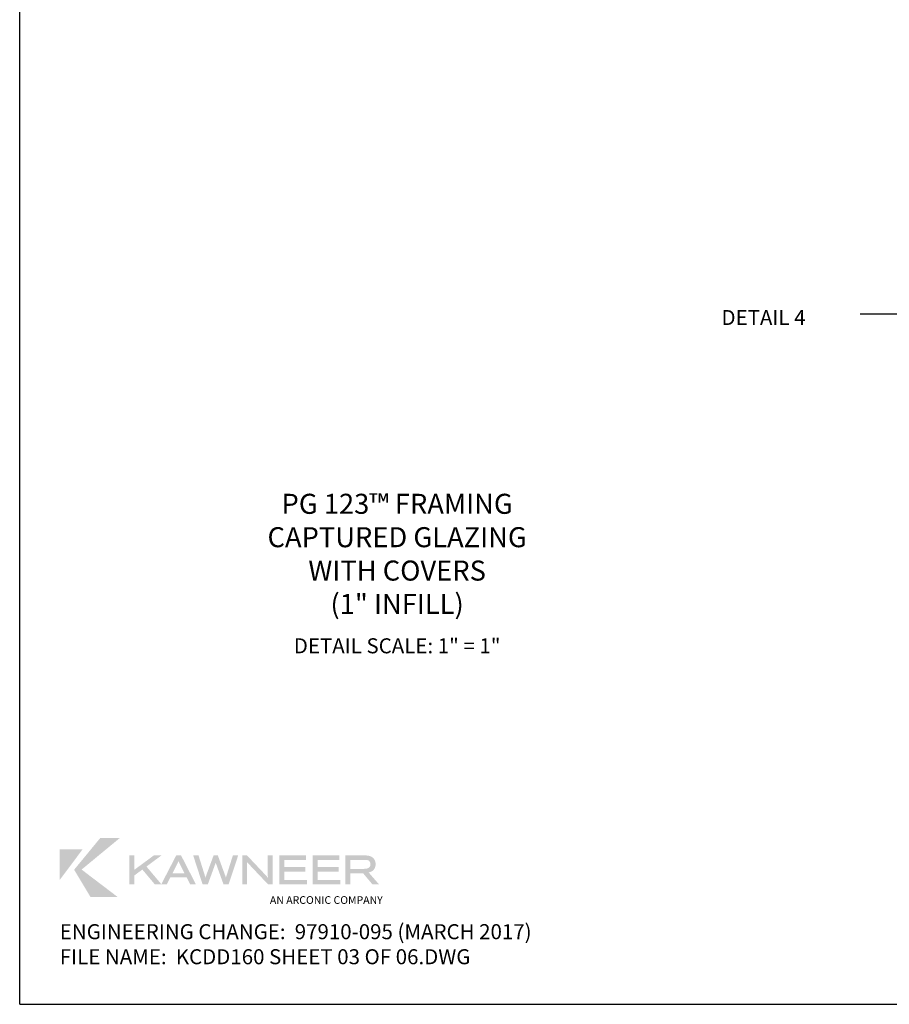
# Model space of a CAD drawing. Extents: x 0 to 85.5, y 0 to 49.3.
# Drawn here: x 0 to 21.7, y 0 to 24.6 of the extents above; entities that cross this region are included whole.
import ezdxf
from ezdxf.enums import TextEntityAlignment as Align

# ---------------------------------------------------------------- set-up
doc = ezdxf.new("R2010")
doc.units = 0
doc.header["$LTSCALE"] = 0.5
doc.header["$MEASUREMENT"] = 0
doc.layers.get('0').update_dxf_attribs({"linetype": 'CONTINUOUS'})
doc.layers.add('Kawneer Logo-English', color=7, linetype='CONTINUOUS')
doc.layers.add('TEXT', color=3, linetype='CONTINUOUS')
doc.styles.get("Standard").update_dxf_attribs({"font": 'arial.ttf'})

# ---------------------------------------------------------------- blocks, each defined once
blk = doc.blocks.new('Kawneer Logo English')
at = {"layer": 'Kawneer Logo-English'}
for points in [[(0.2706, 0.0336), (0.2688, 0.035), (0.2633, 0.0391), (0.255, 0.0454), (0.2442, 0.0536), (0.2314, 0.0633), (0.2173, 0.0741), (0.202, 0.0857), (0.1863, 0.0976), (0.1706, 0.1096), (0.1553, 0.1211), (0.1411, 0.132), (0.1285, 0.1417), (0.1176, 0.15), (0.1094, 0.1563), (0.1041, 0.1604), (0.1023, 0.1619), (0.1044, 0.1637), (0.1101, 0.1683), (0.1189, 0.1757), (0.1304, 0.1851), (0.1439, 0.1963), (0.159, 0.2087), (0.1751, 0.2221), (0.1917, 0.2359), (0.2083, 0.2496), (0.2244, 0.2628), (0.2395, 0.2753), (0.253, 0.2864), (0.2644, 0.2959), (0.2731, 0.3031), (0.2788, 0.3078), (0.2808, 0.3095), (0.2799, 0.3095), (0.277, 0.3096), (0.2725, 0.3096), (0.2666, 0.3096), (0.2597, 0.3096), (0.252, 0.3096), (0.2438, 0.3096), (0.2352, 0.3096), (0.2267, 0.3096), (0.2184, 0.3095), (0.2106, 0.3095), (0.2037, 0.3095), (0.1979, 0.3095), (0.1933, 0.3095), (0.1904, 0.3095), (0.1894, 0.3095), (0.188, 0.3078), (0.1841, 0.303), (0.1781, 0.2958), (0.1702, 0.2862), (0.161, 0.2751), (0.1507, 0.2625), (0.1396, 0.2491), (0.1283, 0.2352), (0.1169, 0.2214), (0.1059, 0.208), (0.0955, 0.1955), (0.0863, 0.1843), (0.0785, 0.1748), (0.0724, 0.1675), (0.0686, 0.1627), (0.0672, 0.1612), (0.068, 0.1597), (0.0704, 0.1556), (0.0743, 0.1493), (0.0791, 0.1412), (0.0849, 0.1315), (0.0913, 0.1208), (0.0982, 0.1092), (0.1053, 0.0973), (0.1124, 0.0855), (0.1193, 0.0739), (0.1257, 0.0632), (0.1315, 0.0535), (0.1364, 0.0454), (0.1402, 0.0391), (0.1426, 0.035), (0.1435, 0.0336)], [(0.0002, 0.2564), (0, 0.1137), (0.0012, 0.1153), (0.0046, 0.1197), (0.0099, 0.1268), (0.0167, 0.136), (0.0248, 0.1468), (0.0339, 0.1588), (0.0435, 0.1717), (0.0535, 0.185), (0.0634, 0.1984), (0.073, 0.2112), (0.0821, 0.2234), (0.0902, 0.2342), (0.097, 0.2433), (0.1022, 0.2503), (0.1057, 0.2549), (0.1069, 0.2565)], [(0.8092, 0.2278), (0.7789, 0.1309), (0.7782, 0.1288), (0.7776, 0.127), (0.7771, 0.1253), (0.7767, 0.1238), (0.7764, 0.1249), (0.7761, 0.126), (0.7759, 0.1268), (0.7758, 0.1272), (0.7756, 0.128), (0.7751, 0.1292), (0.774, 0.1323), (0.7721, 0.1373), (0.7698, 0.1436), (0.7671, 0.1512), (0.764, 0.1596), (0.7606, 0.1686), (0.7573, 0.1779), (0.7539, 0.1872), (0.7506, 0.1962), (0.7475, 0.2046), (0.7448, 0.2122), (0.7424, 0.2185), (0.7406, 0.2235), (0.7395, 0.2266), (0.7391, 0.2278), (0.7191, 0.2278), (0.6843, 0.1336), (0.6832, 0.1306), (0.6824, 0.1282), (0.6817, 0.1261), (0.6812, 0.1241), (0.6809, 0.1251), (0.6805, 0.1262), (0.6802, 0.1273), (0.6799, 0.1287), (0.6795, 0.1298), (0.6785, 0.1329), (0.677, 0.1378), (0.675, 0.1442), (0.6726, 0.1516), (0.67, 0.16), (0.6672, 0.169), (0.6643, 0.1782), (0.6614, 0.1875), (0.6586, 0.1964), (0.656, 0.2047), (0.6536, 0.2123), (0.6516, 0.2186), (0.6501, 0.2235), (0.6491, 0.2266), (0.6488, 0.2278), (0.6238, 0.2278), (0.6676, 0.0927), (0.6923, 0.0927), (0.726, 0.1855), (0.727, 0.1883), (0.7278, 0.1906), (0.7285, 0.1928), (0.729, 0.1947), (0.7299, 0.1922), (0.7307, 0.1894), (0.7318, 0.1863), (0.7331, 0.1827), (0.7655, 0.0927), (0.7896, 0.0927), (0.8341, 0.2278), (0.8306, 0.2278)], [(0.9726, 0.2278), (0.9726, 0.1355), (0.973, 0.1265), (0.973, 0.1255), (0.9731, 0.1238), (0.9717, 0.1254), (0.9711, 0.1263), (0.9642, 0.1339), (0.8756, 0.2278), (0.853, 0.2278), (0.853, 0.0927), (0.8757, 0.0927), (0.8757, 0.1928), (0.8757, 0.1931), (0.8756, 0.194), (0.8755, 0.1953), (0.8754, 0.1968), (0.8756, 0.1965), (0.8757, 0.1963), (0.8765, 0.1955), (0.8782, 0.1936), (0.8798, 0.1918), (0.8805, 0.1909), (0.8816, 0.1898), (0.8845, 0.1867), (0.8892, 0.1819), (0.8952, 0.1756), (0.9021, 0.1681), (0.91, 0.1598), (0.9184, 0.151), (0.9272, 0.1418), (0.9358, 0.1326), (0.9442, 0.1237), (0.9521, 0.1154), (0.9591, 0.108), (0.965, 0.1017), (0.9696, 0.0969), (0.9726, 0.0938), (0.9736, 0.0927), (0.9952, 0.0927), (0.9952, 0.2278), (0.9927, 0.2278)], [(1.0494, 0.1526), (1.0512, 0.1526), (1.0549, 0.1526), (1.0602, 0.1526), (1.0668, 0.1526), (1.0744, 0.1526), (1.0827, 0.1526), (1.0915, 0.1526), (1.1006, 0.1526), (1.1095, 0.1526), (1.1182, 0.1526), (1.1262, 0.1526), (1.1334, 0.1526), (1.1396, 0.1526), (1.1442, 0.1526), (1.1472, 0.1526), (1.1482, 0.1526), (1.1482, 0.173), (1.1472, 0.173), (1.1442, 0.173), (1.1396, 0.173), (1.1335, 0.173), (1.1262, 0.173), (1.1182, 0.173), (1.1095, 0.173), (1.1006, 0.173), (1.0915, 0.173), (1.0827, 0.173), (1.0744, 0.173), (1.0668, 0.173), (1.0602, 0.173), (1.0549, 0.173), (1.0512, 0.173), (1.0494, 0.173), (1.0494, 0.1754), (1.0494, 0.1794), (1.0494, 0.1844), (1.0494, 0.1899), (1.0494, 0.1953), (1.0494, 0.2003), (1.0494, 0.2043), (1.0494, 0.2067), (1.0512, 0.2067), (1.055, 0.2067), (1.0605, 0.2067), (1.0672, 0.2067), (1.075, 0.2067), (1.0835, 0.2067), (1.0925, 0.2067), (1.1019, 0.2067), (1.1111, 0.2067), (1.12, 0.2067), (1.1283, 0.2067), (1.1356, 0.2067), (1.1419, 0.2067), (1.1466, 0.2067), (1.1497, 0.2067), (1.1508, 0.2067), (1.1508, 0.2278), (1.1483, 0.2278), (1.0259, 0.2278), (1.0259, 0.0927), (1.1556, 0.0927), (1.1556, 0.1137), (1.1545, 0.1137), (1.1512, 0.1137), (1.1462, 0.1137), (1.1397, 0.1137), (1.1319, 0.1137), (1.1232, 0.1137), (1.1139, 0.1137), (1.1043, 0.1137), (1.0945, 0.1137), (1.0851, 0.1137), (1.0761, 0.1137), (1.0679, 0.1137), (1.0609, 0.1137), (1.0552, 0.1137), (1.0513, 0.1137), (1.0494, 0.1137), (1.0494, 0.1164), (1.0494, 0.1209), (1.0494, 0.1267), (1.0494, 0.1331), (1.0494, 0.1395), (1.0494, 0.1453), (1.0494, 0.1499)], [(1.2056, 0.1526), (1.2075, 0.1526), (1.2112, 0.1526), (1.2165, 0.1526), (1.223, 0.1526), (1.2306, 0.1526), (1.239, 0.1526), (1.2478, 0.1526), (1.2568, 0.1526), (1.2658, 0.1526), (1.2744, 0.1526), (1.2826, 0.1526), (1.2897, 0.1526), (1.2958, 0.1526), (1.3005, 0.1526), (1.3035, 0.1526), (1.3045, 0.1526), (1.3045, 0.173), (1.3035, 0.173), (1.3005, 0.173), (1.2958, 0.173), (1.2897, 0.173), (1.2826, 0.173), (1.2744, 0.173), (1.2658, 0.173), (1.2568, 0.173), (1.2478, 0.173), (1.239, 0.173), (1.2306, 0.173), (1.223, 0.173), (1.2165, 0.173), (1.2112, 0.173), (1.2075, 0.173), (1.2056, 0.173), (1.2056, 0.1754), (1.2056, 0.1794), (1.2056, 0.1844), (1.2056, 0.1899), (1.2056, 0.1953), (1.2056, 0.2003), (1.2056, 0.2043), (1.2056, 0.2067), (1.2075, 0.2067), (1.2113, 0.2067), (1.2167, 0.2067), (1.2234, 0.2067), (1.2313, 0.2067), (1.2397, 0.2067), (1.2489, 0.2067), (1.2581, 0.2067), (1.2674, 0.2067), (1.2762, 0.2067), (1.2845, 0.2067), (1.2919, 0.2067), (1.2981, 0.2067), (1.3029, 0.2067), (1.306, 0.2067), (1.3071, 0.2067), (1.3071, 0.2278), (1.3046, 0.2278), (1.1822, 0.2278), (1.1822, 0.0927), (1.3119, 0.0927), (1.3119, 0.1137), (1.3107, 0.1137), (1.3075, 0.1137), (1.3024, 0.1137), (1.2959, 0.1137), (1.2882, 0.1137), (1.2795, 0.1137), (1.2702, 0.1137), (1.2605, 0.1137), (1.2508, 0.1137), (1.2413, 0.1137), (1.2324, 0.1137), (1.2242, 0.1137), (1.2172, 0.1137), (1.2115, 0.1137), (1.2076, 0.1137), (1.2056, 0.1137), (1.2056, 0.1164), (1.2056, 0.1209), (1.2056, 0.1267), (1.2056, 0.1331), (1.2056, 0.1395), (1.2056, 0.1453), (1.2056, 0.1499)]]:
    blk.add_hatch(color=256, dxfattribs=at).paths.add_polyline_path(points)
h = blk.add_hatch(color=256, dxfattribs=at)
h.paths.add_polyline_path([(0.527, 0.1446), (0.529, 0.1487), (0.5323, 0.1552), (0.5365, 0.1634), (0.541, 0.1723), (0.5453, 0.1808), (0.5491, 0.1882), (0.5516, 0.1932), (0.5526, 0.1952), (0.5528, 0.1958), (0.5534, 0.1971), (0.5542, 0.199), (0.555, 0.2013), (0.5555, 0.2001), (0.5561, 0.1989), (0.5567, 0.1975), (0.5575, 0.1959), (0.5583, 0.1943), (0.5606, 0.1896), (0.564, 0.1829), (0.568, 0.1749), (0.5724, 0.1662), (0.5766, 0.1578), (0.5803, 0.1503), (0.5831, 0.1446), (0.5791, 0.1446), (0.5725, 0.1446), (0.5642, 0.1446), (0.555, 0.1446), (0.5459, 0.1446), (0.5376, 0.1446), (0.5311, 0.1446)], flags=16)
h.paths.add_polyline_path([(0.5657, 0.2278), (0.5444, 0.2278), (0.4748, 0.0934), (0.473, 0.0956), (0.47, 0.0991), (0.4661, 0.1037), (0.4616, 0.1091), (0.4563, 0.1153), (0.4507, 0.122), (0.4448, 0.1291), (0.4387, 0.1362), (0.4327, 0.1433), (0.4269, 0.1502), (0.4215, 0.1567), (0.4165, 0.1626), (0.4123, 0.1675), (0.4089, 0.1715), (0.4065, 0.1744), (0.4053, 0.1758), (0.4067, 0.1769), (0.4094, 0.1789), (0.4132, 0.1817), (0.4179, 0.1852), (0.4232, 0.1891), (0.4291, 0.1935), (0.4353, 0.1982), (0.4416, 0.2029), (0.4479, 0.2076), (0.454, 0.2121), (0.4596, 0.2163), (0.4646, 0.22), (0.4689, 0.2232), (0.4721, 0.2256), (0.4743, 0.2272), (0.475, 0.2278), (0.4674, 0.2278), (0.4396, 0.2278), (0.4386, 0.227), (0.4359, 0.2251), (0.4318, 0.2221), (0.4264, 0.2181), (0.4201, 0.2133), (0.4129, 0.208), (0.4051, 0.2023), (0.397, 0.1963), (0.3889, 0.1904), (0.3809, 0.1845), (0.3733, 0.1788), (0.3663, 0.1737), (0.3602, 0.1691), (0.355, 0.1654), (0.3513, 0.1626), (0.3491, 0.161), (0.3491, 0.1631), (0.3491, 0.1663), (0.3491, 0.1703), (0.3491, 0.175), (0.3491, 0.1802), (0.3491, 0.1858), (0.3491, 0.1917), (0.3491, 0.1975), (0.3491, 0.2033), (0.3491, 0.2088), (0.3491, 0.214), (0.3491, 0.2185), (0.3491, 0.2223), (0.3491, 0.2252), (0.3491, 0.2271), (0.3491, 0.2278), (0.3258, 0.2278), (0.3258, 0.0927), (0.3487, 0.0927), (0.3487, 0.0944), (0.3487, 0.0988), (0.3487, 0.1052), (0.3487, 0.1126), (0.3487, 0.12), (0.3487, 0.1267), (0.3487, 0.1318), (0.3487, 0.1343), (0.3507, 0.1357), (0.3549, 0.1388), (0.3605, 0.1429), (0.3669, 0.1476), (0.3733, 0.1523), (0.3792, 0.1566), (0.3837, 0.1599), (0.3862, 0.1618), (0.3873, 0.1604), (0.3895, 0.1578), (0.3925, 0.1542), (0.3965, 0.1495), (0.4009, 0.1443), (0.4058, 0.1384), (0.4109, 0.1322), (0.4162, 0.126), (0.4216, 0.1196), (0.4266, 0.1137), (0.4313, 0.108), (0.4355, 0.1029), (0.4391, 0.0987), (0.4418, 0.0955), (0.4436, 0.0934), (0.4442, 0.0927), (0.4743, 0.0927), (0.4754, 0.0927), (0.5008, 0.0927), (0.5015, 0.094), (0.5032, 0.0973), (0.5055, 0.1021), (0.5083, 0.1077), (0.5111, 0.1135), (0.5137, 0.1186), (0.5157, 0.1226), (0.5167, 0.1248), (0.518, 0.1248), (0.5207, 0.1248), (0.5246, 0.1248), (0.5296, 0.1248), (0.5353, 0.1248), (0.5415, 0.1248), (0.5482, 0.1248), (0.5551, 0.1248), (0.562, 0.1248), (0.5688, 0.1248), (0.575, 0.1248), (0.5807, 0.1248), (0.5856, 0.1248), (0.5896, 0.1248), (0.5923, 0.1248), (0.5936, 0.1248), (0.5946, 0.1226), (0.5966, 0.1186), (0.5992, 0.1135), (0.602, 0.1077), (0.6048, 0.1021), (0.6071, 0.0973), (0.6088, 0.094), (0.6094, 0.0927), (0.6364, 0.0927), (0.5672, 0.2278)])
h = blk.add_hatch(color=256, dxfattribs=at)
h.paths.add_polyline_path([(1.3584, 0.1651), (1.3584, 0.168), (1.3584, 0.1729), (1.3584, 0.1792), (1.3584, 0.1862), (1.3584, 0.1931), (1.3584, 0.1995), (1.3584, 0.2044), (1.3584, 0.2072), (1.3599, 0.2072), (1.3627, 0.2072), (1.3664, 0.2072), (1.3711, 0.2072), (1.3764, 0.2072), (1.3823, 0.2072), (1.3883, 0.2072), (1.3946, 0.2072), (1.4008, 0.2072), (1.4067, 0.2072), (1.4123, 0.2072), (1.4173, 0.2072), (1.4214, 0.2072), (1.4245, 0.2072), (1.4266, 0.2072), (1.4273, 0.2072), (1.431, 0.2071), (1.4343, 0.2069), (1.4359, 0.2067), (1.4374, 0.2064), (1.4389, 0.2061), (1.4404, 0.2056), (1.4417, 0.2051), (1.443, 0.2045), (1.4442, 0.2037), (1.4454, 0.2029), (1.4466, 0.2018), (1.4476, 0.2007), (1.4486, 0.1993), (1.4495, 0.1978), (1.4504, 0.1961), (1.4511, 0.1945), (1.4516, 0.193), (1.452, 0.1914), (1.4522, 0.19), (1.4524, 0.1887), (1.4524, 0.1875), (1.4525, 0.1863), (1.4524, 0.1845), (1.4522, 0.1828), (1.4519, 0.181), (1.4514, 0.1794), (1.4508, 0.1779), (1.4501, 0.1765), (1.4493, 0.1751), (1.4483, 0.1737), (1.447, 0.1723), (1.4457, 0.1711), (1.4443, 0.17), (1.4428, 0.169), (1.4412, 0.1682), (1.4396, 0.1675), (1.4379, 0.1669), (1.4361, 0.1665), (1.4342, 0.166), (1.4324, 0.1657), (1.4304, 0.1655), (1.4285, 0.1654), (1.4244, 0.1652), (1.4202, 0.1651), (1.4177, 0.1651), (1.4111, 0.1651), (1.4018, 0.1651), (1.391, 0.1651), (1.38, 0.1651), (1.37, 0.1651), (1.3623, 0.1651)], flags=16)
h.paths.add_polyline_path([(1.4438, 0.1486), (1.4469, 0.1492), (1.4495, 0.1499), (1.4519, 0.1506), (1.454, 0.1515), (1.4559, 0.1522), (1.4576, 0.153), (1.4591, 0.154), (1.4606, 0.1549), (1.4621, 0.1558), (1.4634, 0.1569), (1.4647, 0.158), (1.4659, 0.1591), (1.467, 0.1602), (1.468, 0.1613), (1.4689, 0.1626), (1.4699, 0.1637), (1.4706, 0.1649), (1.4715, 0.1662), (1.4721, 0.1674), (1.4728, 0.1686), (1.4733, 0.1699), (1.4738, 0.1711), (1.4743, 0.1724), (1.4747, 0.1737), (1.4754, 0.1761), (1.4758, 0.1785), (1.4762, 0.1808), (1.4765, 0.1831), (1.4766, 0.1851), (1.4767, 0.1871), (1.4766, 0.1889), (1.4765, 0.1906), (1.4764, 0.1924), (1.4761, 0.1941), (1.4758, 0.1958), (1.4756, 0.1974), (1.4751, 0.199), (1.4746, 0.2006), (1.4742, 0.2021), (1.4735, 0.2036), (1.473, 0.2051), (1.4722, 0.2065), (1.4715, 0.2079), (1.4706, 0.2092), (1.4698, 0.2105), (1.4689, 0.2118), (1.4679, 0.213), (1.4669, 0.2141), (1.4658, 0.2154), (1.4647, 0.2164), (1.4635, 0.2174), (1.4622, 0.2184), (1.461, 0.2194), (1.4596, 0.2203), (1.4583, 0.2211), (1.4568, 0.222), (1.4554, 0.2227), (1.4538, 0.2234), (1.4523, 0.224), (1.4507, 0.2246), (1.4491, 0.2251), (1.4473, 0.2256), (1.4452, 0.2262), (1.4433, 0.2265), (1.4411, 0.2269), (1.4389, 0.2272), (1.4364, 0.2274), (1.4335, 0.2276), (1.43, 0.2277), (1.4261, 0.2278), (1.426, 0.2278), (1.3349, 0.2278), (1.3349, 0.0927), (1.3586, 0.0927), (1.3586, 0.0947), (1.3586, 0.1001), (1.3586, 0.108), (1.3586, 0.117), (1.3586, 0.1263), (1.3586, 0.1348), (1.3586, 0.1413), (1.3586, 0.1448), (1.3623, 0.1448), (1.3694, 0.1448), (1.3787, 0.1448), (1.389, 0.1448), (1.3993, 0.1448), (1.4082, 0.1448), (1.4147, 0.1448), (1.4177, 0.1448), (1.4201, 0.142), (1.4252, 0.136), (1.4323, 0.1276), (1.4403, 0.1181), (1.4482, 0.1087), (1.455, 0.1006), (1.4599, 0.0948), (1.4618, 0.0927), (1.4925, 0.0927), (1.4907, 0.0948), (1.4856, 0.1005), (1.4785, 0.1088), (1.4701, 0.1183), (1.4615, 0.1282), (1.4536, 0.1373), (1.4474, 0.1445)])
at = {"layer": 'Kawneer Logo-English', "insert": (1.5101, 0.0373), "char_height": 0.036, "attachment_point": 3}
blk.add_mtext_dynamic_manual_height_columns('{\\fArial TUR|b0|i0|c0|p34;\\T1.05;AN ARCONIC COMPANY}', width=0.61259, gutter_width=1, heights=[0], dxfattribs=at)

msp = doc.modelspace()

# ---------------------------------------------------------------- linework, layer by layer
for q in [(0, 49.3), (85.503, 0)]:
    msp.add_line((0, 0), q)
at = {"color": 2}
msp.add_line((22.806, 17.228), (20.976, 17.228), dxfattribs=at)

# ---------------------------------------------------------------- block references
at = {"xscale": 5.337000000000001, "yscale": 5.337000000000001, "zscale": 5.337000000000001}
msp.add_blockref('Kawneer Logo English', (1, 2.5), dxfattribs=at)

# ---------------------------------------------------------------- texts
at = {"color": 2, "linetype": 'Continuous'}
msp.add_text('DETAIL 4', height=0.375, dxfattribs=at).set_placement((18.56, 16.955), align=Align.CENTER)
at = {"color": 2, "insert": (9.418, 12.743), "char_height": 0.5, "width": 14.125, "attachment_point": 2}
msp.add_mtext('PG 123™ FRAMING\\PCAPTURED GLAZING\\PWITH COVERS\\P(1" INFILL)', dxfattribs=at)
at = {"insert": (9.418, 9.136), "char_height": 0.375, "width": 11.91801, "attachment_point": 2}
msp.add_mtext('DETAIL SCALE: 1" = 1"', dxfattribs=at)
at = {"layer": 'TEXT', "insert": (1, 2), "char_height": 0.375, "attachment_point": 1}
msp.add_mtext_dynamic_manual_height_columns('ENGINEERING CHANGE:  97910-095 (MARCH 2017)\\PFILE NAME:  KCDD160 SHEET 03 OF 06.DWG', width=15.45719, gutter_width=1.25, heights=[0], dxfattribs=at)

doc.saveas('drawing.dxf')
